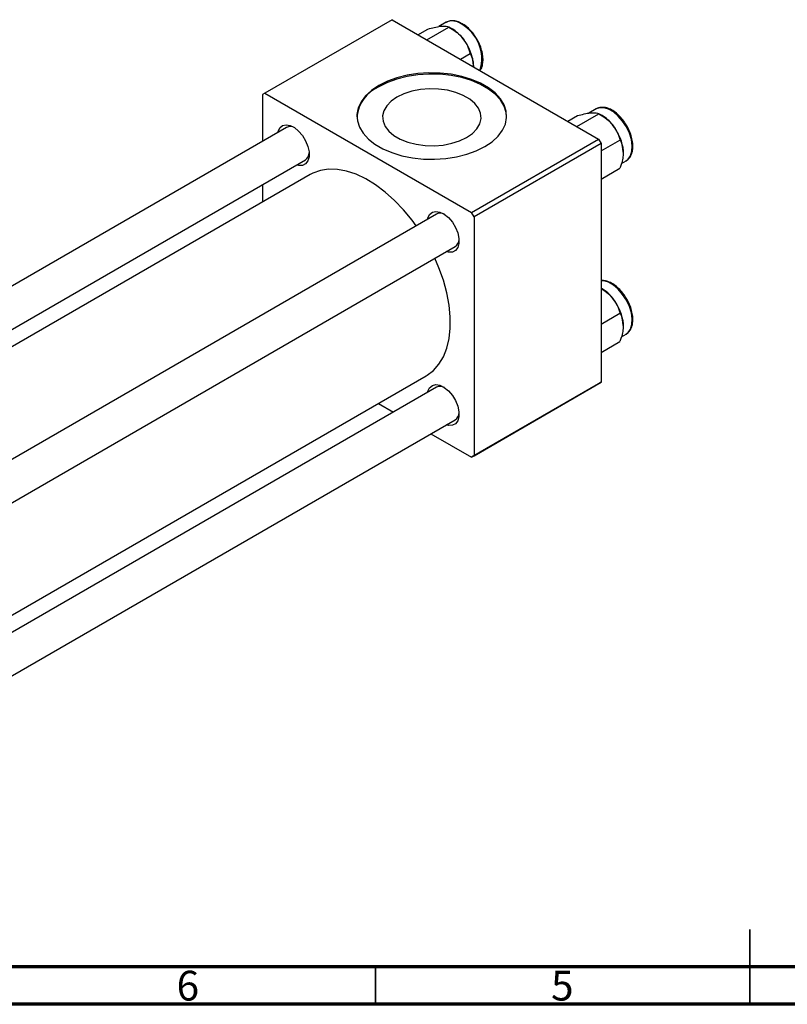
# Model space of a CAD drawing. Units: millimetres. Extents: x 15 to 463, y 5 to 292.
# Drawn here: x 118 to 220, y 5 to 136 of the extents above; entities that cross this region are included whole.
import ezdxf

# ---------------------------------------------------------------- set-up
doc = ezdxf.new("R2010")
doc.units = ezdxf.units.MM
doc.styles.add('SLDTEXTSTYLE0', font='TXT', dxfattribs={"width": 0.75})

msp = doc.modelspace()

# ---------------------------------------------------------------- linework, layer by layer
at = {"color": 7, "linetype": 'Continuous', "lineweight": 25}
for p, q in [((167.23, 136.37), (150.26, 126.58)), ((167.23, 136.37), (194.81, 120.45)), ((171.88, 133.68), (174.82, 135.38)), ((174.46, 136.02), (173.48, 135.45)), ((175.26, 135.12), (174.82, 135.38)), ((170.69, 134.37), (171.99, 135.12)), ((176.35, 131.11), (177.65, 131.86)), ((150.26, 126.58), (149.91, 126.37)), ((149.91, 126.37), (149.91, 120.11)), ((150.26, 126.58), (177.84, 110.66)), ((190.7, 122.82), (192, 123.57)), ((191.9, 122.13), (194.83, 123.83)), ((194.47, 124.47), (193.49, 123.9)), ((195.27, 123.57), (194.83, 123.83)), ((153.15, 121.98), (65.88, 71.62)), ((177.84, 110.66), (194.81, 120.45)), ((195.16, 119.84), (178.19, 110.05)), ((194.81, 120.45), (195.16, 119.84)), ((195.16, 118.87), (197.66, 120.31)), ((195.16, 119.84), (195.16, 87.99)), ((70.88, 68.73), (155.65, 117.65)), ((197.86, 117.18), (198.47, 117.54)), ((156.3, 115.71), (72.89, 67.57)), ((195.16, 115.09), (197.66, 116.54)), ((149.91, 114.34), (149.91, 112.02)), ((173.16, 110.43), (85.89, 60.07)), ((178.19, 110.05), (177.84, 110.66)), ((178.19, 110.05), (178.19, 78.2)), ((90.89, 57.18), (175.66, 106.1)), ((195.27, 100.46), (195.16, 100.53)), ((195.16, 95.76), (197.66, 97.2)), ((195.16, 91.98), (197.66, 93.43)), ((197.86, 94.07), (198.47, 94.43)), ((96.87, 45.62), (171.8, 88.86)), ((173.16, 87.32), (96.87, 43.3)), ((194.81, 87.79), (177.84, 77.99)), ((178.19, 78.2), (195.16, 87.99)), ((195.16, 87.99), (194.81, 87.79)), ((165.4, 85.17), (167.41, 84.01)), ((96.87, 37.52), (175.66, 82.99)), ((172.42, 81.12), (177.84, 77.99)), ((177.84, 77.99), (178.19, 78.2))]:
    msp.add_line(p, q, dxfattribs=at)
at = {"color": 7, "linetype": 'Continuous', "lineweight": 35}
for p, q in [((215, 5), (215, 15)), ((165, 10), (165, 5)), ((215, 10), (215, 5))]:
    msp.add_line(p, q, dxfattribs=at)
at = {"color": 7, "linetype": 'Continuous', "lineweight": 70}
for p, q in [((410, 10), (20, 10)), ((415, 5), (15, 5))]:
    msp.add_line(p, q, dxfattribs=at)
at = {"color": 7, "linetype": 'Continuous', "lineweight": 25, "flags": 128}
for points in [[(165.46, 127.6), (164.49, 126.94), (163.69, 126.21), (163.1, 125.42), (162.71, 124.59), (162.54, 123.73), (162.6, 122.87), (162.87, 122.02), (163.37, 121.21), (164.07, 120.44), (164.95, 119.75), (166.01, 119.14), (167.21, 118.63), (168.54, 118.22), (169.95, 117.94), (171.41, 117.78), (172.91, 117.75), (174.39, 117.84), (175.84, 118.07), (177.21, 118.41), (178.47, 118.87), (179.61, 119.43), (180.58, 120.09), (181.38, 120.82), (181.97, 121.61), (182.36, 122.44), (182.53, 123.3), (182.47, 124.16), (182.19, 125.01), (181.7, 125.82), (181, 126.59), (180.11, 127.28), (179.06, 127.89), (177.85, 128.4), (176.53, 128.8), (175.12, 129.09), (173.65, 129.25), (172.16, 129.28), (170.68, 129.19), (169.23, 128.96), (167.86, 128.62), (166.6, 128.16), (165.46, 127.6)], [(182.53, 123.43), (182.47, 124), (182.19, 124.84), (181.7, 125.66), (181, 126.42), (180.11, 127.12), (179.06, 127.73), (177.85, 128.24), (176.53, 128.64), (175.12, 128.93), (173.65, 129.09), (172.16, 129.12), (170.68, 129.02), (169.23, 128.8), (167.86, 128.45), (166.6, 127.99), (165.46, 127.43)], [(167.88, 126.04), (167.11, 125.5), (166.51, 124.89), (166.13, 124.22), (165.96, 123.53), (166.02, 122.83), (166.3, 122.14), (166.79, 121.5), (167.47, 120.93), (168.33, 120.43), (169.33, 120.03), (170.44, 119.75), (171.63, 119.59), (172.84, 119.56), (174.04, 119.65), (175.19, 119.88), (176.25, 120.22), (177.19, 120.67), (177.96, 121.2), (178.55, 121.82), (178.94, 122.48), (179.11, 123.18), (179.05, 123.88), (178.77, 124.56), (178.28, 125.2), (177.6, 125.78), (176.74, 126.27), (175.74, 126.67), (174.63, 126.95), (173.44, 127.11), (172.23, 127.14), (171.03, 127.05), (169.88, 126.83), (168.82, 126.48), (167.88, 126.04)], [(151.96, 121.3), (152, 121.45), (152.23, 121.93), (152.6, 122.24), (153.07, 122.35), (153.61, 122.26), (154.19, 121.98), (154.75, 121.51), (155.27, 120.91), (155.69, 120.21), (155.99, 119.47), (156.14, 118.74), (156.14, 118.07), (155.99, 117.52), (155.69, 117.12), (155.27, 116.91), (154.75, 116.9), (154.46, 116.97)], [(170.45, 108.87), (169.9, 109.61), (168.76, 110.99), (167.56, 112.25), (166.31, 113.37), (165.02, 114.33), (163.72, 115.12), (162.43, 115.74), (161.16, 116.16), (159.93, 116.39), (158.76, 116.42), (157.66, 116.26), (156.65, 115.89), (156.3, 115.71)], [(171.98, 109.75), (172.01, 109.91), (172.24, 110.38), (172.61, 110.69), (173.08, 110.8), (173.62, 110.71), (174.2, 110.43), (174.76, 109.96), (175.28, 109.36), (175.7, 108.66), (176, 107.92), (176.16, 107.19), (176.16, 106.52), (176, 105.97), (175.7, 105.57), (175.28, 105.36), (174.76, 105.35), (174.47, 105.42)], [(171.8, 88.86), (171.91, 88.93), (172.76, 89.58), (173.49, 90.4), (174.08, 91.39), (174.53, 92.54), (174.84, 93.82), (174.99, 95.22), (174.99, 96.72), (174.84, 98.3), (174.53, 99.93), (174.08, 101.6), (173.49, 103.27), (172.95, 104.54)], [(171.98, 86.64), (172.01, 86.79), (172.24, 87.27), (172.61, 87.58), (173.08, 87.69), (173.62, 87.6), (174.2, 87.31), (174.76, 86.85), (175.28, 86.25), (175.7, 85.55), (176, 84.81), (176.16, 84.07), (176.16, 83.41), (176, 82.86), (175.7, 82.46), (175.28, 82.25), (174.76, 82.24), (174.47, 82.31)]]:
    msp.add_lwpolyline(points, dxfattribs=at)
at = {"color": 8, "linetype": 'Continuous', "lineweight": 25, "flags": 128}
for points in [[(198.47, 117.54), (198.74, 117.74), (199.07, 118.21), (199.26, 118.83), (199.29, 119.56), (199.18, 120.38), (198.92, 121.22), (198.53, 122.06), (198.02, 122.83), (197.44, 123.51), (196.8, 124.06), (196.14, 124.44), (195.5, 124.63), (194.92, 124.63), (194.47, 124.47)], [(198.47, 94.43), (198.74, 94.63), (199.07, 95.1), (199.26, 95.72), (199.29, 96.45), (199.18, 97.26), (198.92, 98.11), (198.53, 98.95), (198.02, 99.72), (197.44, 100.4), (196.8, 100.95), (196.14, 101.33), (195.5, 101.52), (195.16, 101.54)]]:
    msp.add_lwpolyline(points, dxfattribs=at)
at = {"color": 8, "linetype": 'Continuous', "lineweight": 25}
for centre, radius, start, end in [((175.29, 134.25), 1.95, 53.3929, 115.3053), ((173.86, 131.15), 5.34, 343.0625, 60.8633)]:
    msp.add_arc(centre, radius, start, end, dxfattribs=at)
at = {"color": 7, "linetype": 'Continuous', "lineweight": 25}
for centre, radius, start, end in [((172.57, 130.67), 5.21, 37.9809, 58.8775), ((171.95, 129.94), 6.14, 2.6376, 39.7722), ((167.48, 122.88), 4.97, 113.9142, 173.6702), ((192.58, 119.12), 5.21, 37.9809, 58.8775), ((191.96, 118.39), 6.14, 2.6376, 39.7722), ((153.66, 120.98), 1.13, 59.3827, 116.7974), ((154.98, 118.62), 1.18, 304.4625, 359.3222), ((173.67, 109.43), 1.13, 59.3827, 116.7974), ((174.99, 107.07), 1.18, 304.4625, 359.3222), ((192.58, 96.01), 5.21, 37.9809, 58.8775), ((191.96, 95.28), 6.14, 2.6376, 39.7722), ((173.67, 86.32), 1.13, 59.3827, 116.7974), ((174.99, 83.96), 1.18, 304.4625, 359.3222)]:
    msp.add_arc(centre, radius, start, end, dxfattribs=at)
for points, knots in [([(171.99, 135.12), (172.29, 135.2), (172.89, 135.36), (173.49, 135.47), (173.78, 135.5), (173.84, 135.5)], [0, 0, 0, 0, 0.43238, 0.879544, 1, 1, 1, 1]), ([(173.84, 135.5), (174.07, 135.51), (174.51, 135.53), (174.72, 135.43), (174.82, 135.38)], [0, 0, 0, 0, 0.503992, 1, 1, 1, 1]), ([(176.61, 135.83), (176.49, 135.89), (176.16, 136.07), (175.61, 136.24), (175.01, 136.23), (174.59, 136.13), (174.44, 136), (174.42, 135.99)], [0, 0, 0, 0, 0.1470978, 0.4270738, 0.7058828, 0.9758697, 1, 1, 1, 1]), ([(174.82, 135.38), (175.11, 135.2), (175.72, 134.83), (176.32, 134.29), (176.61, 133.94), (176.67, 133.87)], [0, 0, 0, 0, 0.43238, 0.879544, 1, 1, 1, 1]), ([(178.59, 133.71), (178.48, 133.9), (178.23, 134.33), (177.73, 134.94), (177.16, 135.48), (176.78, 135.72), (176.61, 135.83)], [0, 0, 0, 0, 0.204037, 0.487075, 0.770927, 1, 1, 1, 1]), ([(176.67, 133.87), (176.89, 133.55), (177.34, 132.9), (177.55, 132.21), (177.65, 131.86)], [0, 0, 0, 0, 0.503992, 1, 1, 1, 1]), ([(178.97, 129.6), (179.03, 129.67), (179.2, 129.9), (179.34, 130.42), (179.4, 131.12), (179.31, 131.9), (179.08, 132.7), (178.83, 133.32), (178.63, 133.64), (178.59, 133.71)], [0, 0, 0, 0, 0.084796, 0.252014, 0.424698, 0.60022, 0.775916, 0.951246, 1, 1, 1, 1]), ([(177.65, 131.86), (177.72, 131.73), (177.87, 131.44), (178.05, 130.91), (178.07, 130.46), (178.09, 130.22)], [0, 0, 0, 0, 0.284115, 0.636318, 1, 1, 1, 1]), ([(178.09, 130.22), (178.09, 130.21), (178.09, 130.17), (178.08, 130.13), (178.08, 130.11)], [0, 0, 0, 0, 0.363715, 1, 1, 1, 1]), ([(192, 123.57), (192.3, 123.65), (192.9, 123.81), (193.51, 123.92), (193.79, 123.95), (193.85, 123.95)], [0, 0, 0, 0, 0.43238, 0.879544, 1, 1, 1, 1]), ([(193.85, 123.95), (194.08, 123.96), (194.52, 123.98), (194.73, 123.88), (194.83, 123.83)], [0, 0, 0, 0, 0.503992, 1, 1, 1, 1]), ([(198.32, 122.61), (198.28, 122.68), (198.08, 123), (197.64, 123.49), (197.03, 124.04), (196.39, 124.44), (195.73, 124.67), (195.11, 124.69), (194.68, 124.61), (194.5, 124.48), (194.48, 124.46)], [0, 0, 0, 0, 0.044099, 0.198783, 0.353972, 0.510028, 0.667071, 0.823551, 0.975683, 1, 1, 1, 1]), ([(194.83, 123.83), (195.13, 123.65), (195.73, 123.28), (196.33, 122.74), (196.62, 122.39), (196.68, 122.32)], [0, 0, 0, 0, 0.43238, 0.879544, 1, 1, 1, 1]), ([(196.68, 122.32), (196.91, 122), (197.35, 121.35), (197.56, 120.66), (197.66, 120.31)], [0, 0, 0, 0, 0.503992, 1, 1, 1, 1]), ([(198.5, 117.57), (198.64, 117.67), (198.92, 117.87), (199.2, 118.37), (199.37, 118.98), (199.4, 119.69), (199.29, 120.48), (199.04, 121.29), (198.72, 122.02), (198.44, 122.43), (198.32, 122.61)], [0, 0, 0, 0, 0.114647, 0.240096, 0.368729, 0.501361, 0.635778, 0.770144, 0.90424, 1, 1, 1, 1]), ([(197.66, 120.31), (197.73, 120.18), (197.88, 119.89), (198.06, 119.36), (198.08, 118.91), (198.1, 118.68)], [0, 0, 0, 0, 0.284115, 0.636318, 1, 1, 1, 1]), ([(198.1, 118.68), (198.1, 118.66), (198.1, 118.41), (198.04, 117.88), (197.87, 117.16), (197.72, 116.71), (197.66, 116.54)], [0, 0, 0, 0, 0.020638, 0.383476, 0.760659, 1, 1, 1, 1]), ([(198.32, 99.5), (198.28, 99.57), (198.08, 99.89), (197.64, 100.38), (197.03, 100.93), (196.39, 101.32), (195.75, 101.56), (195.35, 101.56), (195.16, 101.56)], [0, 0, 0, 0, 0.054415, 0.245282, 0.436773, 0.629334, 0.823112, 1, 1, 1, 1]), ([(195.16, 100.5), (195.34, 100.39), (195.83, 100.08), (196.33, 99.63), (196.62, 99.28), (196.68, 99.21)], [0, 0, 0, 0, 0.320574, 0.855817, 1, 1, 1, 1]), ([(196.68, 99.21), (196.91, 98.89), (197.35, 98.24), (197.56, 97.54), (197.66, 97.2)], [0, 0, 0, 0, 0.503992, 1, 1, 1, 1]), ([(198.5, 94.46), (198.64, 94.56), (198.92, 94.76), (199.2, 95.25), (199.37, 95.87), (199.4, 96.58), (199.29, 97.36), (199.04, 98.18), (198.72, 98.91), (198.44, 99.32), (198.32, 99.5)], [0, 0, 0, 0, 0.1146472, 0.2400961, 0.3687291, 0.5013609, 0.6357778, 0.7701441, 0.9042403, 1, 1, 1, 1]), ([(197.66, 97.2), (197.73, 97.07), (197.88, 96.78), (198.06, 96.25), (198.08, 95.8), (198.1, 95.56)], [0, 0, 0, 0, 0.284115, 0.636318, 1, 1, 1, 1]), ([(198.1, 95.56), (198.1, 95.55), (198.1, 95.3), (198.04, 94.77), (197.87, 94.05), (197.72, 93.6), (197.66, 93.43)], [0, 0, 0, 0, 0.020638, 0.383476, 0.760659, 1, 1, 1, 1])]:
    msp.add_open_spline(points, degree=3, knots=knots, dxfattribs=at)

# ---------------------------------------------------------------- texts
at = {"color": 7, "linetype": 'Continuous', "lineweight": 0, "char_height": 3.97, "attachment_point": 2, "style": 'SLDTEXTSTYLE0'}
for s, insert in [('6', (139.96, 9.47)), ('5', (189.96, 9.47))]:
    msp.add_mtext(s, dxfattribs=dict(at, insert=insert))

doc.saveas('drawing.dxf')
